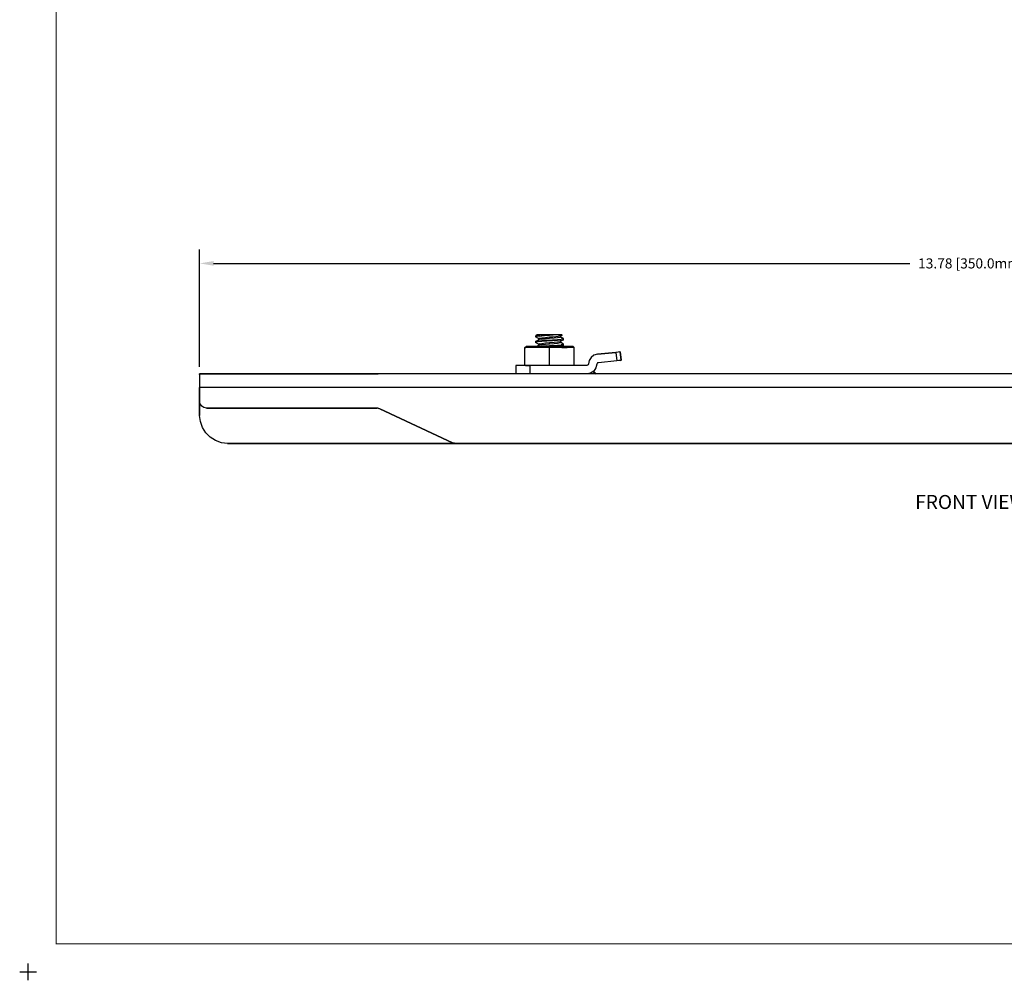
# Model space of a CAD drawing. Extents: x -0.1 to 22.1, y -0.1 to 17.1.
# Drawn here: x -0.1 to 8.7, y -0.1 to 8.5 of the extents above; entities that cross this region are included whole.
import ezdxf

# ---------------------------------------------------------------- set-up
doc = ezdxf.new("R2010")
doc.units = 0
doc.header["$MEASUREMENT"] = 0
doc.header["$PDMODE"] = 2
doc.header["$PDSIZE"] = 0.075
doc.layers.get('Defpoints').update_dxf_attribs({"linetype": 'CONTINUOUS'})
for name, color, linetype in [('Dimension', 6, 'CONTINUOUS'), ('Object', 5, 'CONTINUOUS'), ('Text', 1, 'CONTINUOUS'), ('Title Block', 3, 'CONTINUOUS')]:
    doc.layers.add(name, color=color, linetype=linetype)
doc.styles.get("Standard").update_dxf_attribs({"font": 'technic_.ttf'})
doc.dimstyles.get("Standard").update_dxf_attribs({"dimtxt": 0.09, "dimasz": 0.125, "dimexe": 0.125, "dimexo": 0.0625, "dimgap": 0.09, "dimtad": 0, "dimtih": 1, "dimtoh": 1, "dimzin": 0, "dimdsep": 46, "dimtxsty": 'STANDARD', "dimcen": 0.09, "dimadec": 0, "dimazin": 0, "dimtfac": 1, "dimtofl": 0, "dimtmove": 0, "dimatfit": 3, "dimfxl": 1, "dimtolj": 1, "dimtzin": 0, "dimarcsym": 0})

# ---------------------------------------------------------------- blocks, each defined once
blk = doc.blocks.new('*D1')
at = {"layer": 'Defpoints', "color": 0}
for p in [(15.311, 6.3245), (1.531, 5.338), (15.311, 5.338)]:
    blk.add_point(p, dxfattribs=at)
at = {"layer": 'Dimension', "color": 0, "lineweight": -2}
for p, q in [((1.531, 5.4005), (1.531, 6.4495)), ((15.311, 5.4005), (15.311, 6.4495)), ((1.656, 6.3245), (7.8713, 6.3245)), ((15.186, 6.3245), (8.9707, 6.3245))]:
    blk.add_line(p, q, dxfattribs=at)
at = {"layer": 'Dimension', "color": 0}
for points in [[(1.656, 6.3454), (1.656, 6.3037), (1.531, 6.3245)], [(15.186, 6.3454), (15.186, 6.3037), (15.311, 6.3245)]]:
    blk.add_solid(points, dxfattribs=at)
at = {"layer": 'Dimension', "color": 0, "insert": (8.421, 6.3245), "char_height": 0.09, "attachment_point": 5}
blk.add_mtext('\\A1;13.78 [350.0mm]', dxfattribs=at)

msp = doc.modelspace()

# ---------------------------------------------------------------- linework, layer by layer
at = {"layer": 'Object'}
for p, q in [((4.532, 5.678), (4.531, 5.669)), ((4.531, 5.669), (4.534, 5.671)), ((4.556, 5.655), (4.531, 5.669)), ((4.531, 5.628), (4.556, 5.642)), ((4.534, 5.629), (4.531, 5.628)), ((4.531, 5.628), (4.531, 5.619)), ((4.546, 5.686), (4.532, 5.678)), ((4.532, 5.678), (4.541, 5.681)), ((4.541, 5.673), (4.534, 5.671)), ((4.534, 5.629), (4.541, 5.631)), ((4.541, 5.681), (4.564, 5.684)), ((4.552, 5.674), (4.541, 5.673)), ((4.541, 5.631), (4.553, 5.632)), ((4.546, 5.686), (4.551, 5.686)), ((4.551, 5.686), (4.546, 5.686)), ((4.551, 5.686), (4.561, 5.686)), ((4.561, 5.686), (4.551, 5.686)), ((4.568, 5.676), (4.552, 5.674)), ((4.553, 5.632), (4.568, 5.634)), ((4.568, 5.626), (4.553, 5.624)), ((4.556, 5.655), (4.564, 5.658)), ((4.556, 5.655), (4.556, 5.642)), ((4.564, 5.645), (4.556, 5.642)), ((4.576, 5.686), (4.561, 5.686)), ((4.576, 5.686), (4.561, 5.686)), ((4.596, 5.686), (4.564, 5.684)), ((4.564, 5.658), (4.586, 5.661)), ((4.586, 5.648), (4.564, 5.645)), ((4.568, 5.676), (4.587, 5.677)), ((4.568, 5.634), (4.587, 5.635)), ((4.587, 5.627), (4.568, 5.626)), ((4.576, 5.686), (4.596, 5.686)), ((4.596, 5.686), (4.576, 5.686)), ((4.586, 5.661), (4.618, 5.664)), ((4.618, 5.651), (4.586, 5.648)), ((4.609, 5.679), (4.587, 5.677)), ((4.609, 5.637), (4.587, 5.635)), ((4.609, 5.629), (4.587, 5.627)), ((4.615, 5.686), (4.596, 5.686)), ((4.615, 5.686), (4.596, 5.686)), ((4.632, 5.68), (4.609, 5.679)), ((4.632, 5.639), (4.609, 5.637)), ((4.632, 5.63), (4.609, 5.629)), ((4.635, 5.686), (4.615, 5.686)), ((4.635, 5.686), (4.615, 5.686)), ((4.618, 5.664), (4.656, 5.668)), ((4.656, 5.655), (4.618, 5.651)), ((4.656, 5.682), (4.632, 5.68)), ((4.632, 5.639), (4.656, 5.64)), ((4.656, 5.632), (4.632, 5.63)), ((4.635, 5.686), (4.656, 5.686)), ((4.656, 5.686), (4.635, 5.686)), ((4.656, 5.686), (4.656, 5.682)), ((4.678, 5.686), (4.656, 5.686)), ((4.678, 5.686), (4.656, 5.686)), ((4.688, 5.684), (4.656, 5.682)), ((4.656, 5.668), (4.685, 5.67)), ((4.656, 5.655), (4.656, 5.668)), ((4.695, 5.658), (4.656, 5.655)), ((4.656, 5.64), (4.681, 5.642)), ((4.656, 5.632), (4.656, 5.64)), ((4.681, 5.634), (4.656, 5.632)), ((4.698, 5.686), (4.678, 5.686)), ((4.698, 5.686), (4.678, 5.686)), ((4.681, 5.642), (4.704, 5.643)), ((4.704, 5.635), (4.681, 5.634)), ((4.685, 5.67), (4.711, 5.672)), ((4.717, 5.686), (4.688, 5.684)), ((4.727, 5.661), (4.695, 5.658)), ((4.717, 5.686), (4.698, 5.686)), ((4.717, 5.686), (4.698, 5.686)), ((4.704, 5.643), (4.726, 5.645)), ((4.726, 5.637), (4.704, 5.635)), ((4.711, 5.672), (4.733, 5.675)), ((4.737, 5.686), (4.717, 5.686)), ((4.737, 5.686), (4.717, 5.686)), ((4.726, 5.645), (4.745, 5.646)), ((4.745, 5.638), (4.726, 5.637)), ((4.749, 5.664), (4.727, 5.661)), ((4.727, 5.624), (4.749, 5.627)), ((4.733, 5.675), (4.748, 5.677)), ((4.737, 5.686), (4.752, 5.686)), ((4.752, 5.686), (4.737, 5.686)), ((4.745, 5.646), (4.76, 5.648)), ((4.76, 5.64), (4.745, 5.638)), ((4.756, 5.679), (4.748, 5.677)), ((4.756, 5.667), (4.749, 5.664)), ((4.756, 5.63), (4.749, 5.627)), ((4.752, 5.686), (4.762, 5.686)), ((4.762, 5.686), (4.752, 5.686)), ((4.756, 5.679), (4.767, 5.686)), ((4.767, 5.686), (4.756, 5.679)), ((4.756, 5.667), (4.756, 5.679)), ((4.779, 5.654), (4.756, 5.667)), ((4.779, 5.643), (4.756, 5.63)), ((4.756, 5.617), (4.756, 5.63)), ((4.772, 5.65), (4.76, 5.648)), ((4.76, 5.64), (4.772, 5.641)), ((4.767, 5.686), (4.762, 5.686)), ((4.767, 5.686), (4.762, 5.686)), ((4.779, 5.651), (4.772, 5.65)), ((4.772, 5.641), (4.779, 5.643)), ((4.781, 5.653), (4.779, 5.654)), ((4.779, 5.651), (4.781, 5.653)), ((4.779, 5.643), (4.781, 5.644)), ((4.781, 5.644), (4.781, 5.653)), ((4.436, 5.573), (4.446, 5.583)), ((4.436, 5.413), (4.436, 5.573)), ((4.436, 5.573), (4.444, 5.573)), ((4.466, 5.573), (4.444, 5.573)), ((4.454, 5.583), (4.446, 5.583)), ((4.446, 5.583), (4.454, 5.583)), ((4.475, 5.583), (4.454, 5.583)), ((4.475, 5.583), (4.454, 5.583)), ((4.501, 5.573), (4.466, 5.573)), ((4.508, 5.583), (4.475, 5.583)), ((4.508, 5.583), (4.475, 5.583)), ((4.546, 5.573), (4.501, 5.573)), ((4.551, 5.583), (4.508, 5.583)), ((4.551, 5.583), (4.508, 5.583)), ((4.531, 5.619), (4.534, 5.621)), ((4.556, 5.605), (4.531, 5.619)), ((4.541, 5.623), (4.534, 5.621)), ((4.556, 5.592), (4.54, 5.583)), ((4.553, 5.624), (4.541, 5.623)), ((4.6, 5.573), (4.546, 5.573)), ((4.602, 5.583), (4.551, 5.583)), ((4.602, 5.583), (4.551, 5.583)), ((4.564, 5.608), (4.556, 5.605)), ((4.556, 5.605), (4.556, 5.592)), ((4.564, 5.595), (4.556, 5.592)), ((4.568, 5.584), (4.559, 5.583)), ((4.564, 5.608), (4.586, 5.611)), ((4.586, 5.598), (4.564, 5.595)), ((4.587, 5.585), (4.568, 5.584)), ((4.586, 5.611), (4.618, 5.614)), ((4.618, 5.601), (4.586, 5.598)), ((4.609, 5.587), (4.587, 5.585)), ((4.656, 5.573), (4.6, 5.573)), ((4.656, 5.583), (4.602, 5.583)), ((4.656, 5.583), (4.602, 5.583)), ((4.632, 5.589), (4.609, 5.587)), ((4.618, 5.614), (4.656, 5.618)), ((4.656, 5.605), (4.618, 5.601)), ((4.632, 5.589), (4.656, 5.59)), ((4.656, 5.618), (4.695, 5.621)), ((4.656, 5.605), (4.656, 5.618)), ((4.695, 5.608), (4.656, 5.605)), ((4.681, 5.592), (4.656, 5.59)), ((4.656, 5.59), (4.656, 5.583)), ((4.711, 5.583), (4.656, 5.583)), ((4.711, 5.583), (4.656, 5.583)), ((4.656, 5.573), (4.656, 5.583)), ((4.713, 5.573), (4.656, 5.573)), ((4.656, 5.413), (4.656, 5.573)), ((4.681, 5.584), (4.671, 5.583)), ((4.681, 5.592), (4.704, 5.593)), ((4.704, 5.585), (4.681, 5.584)), ((4.695, 5.621), (4.727, 5.624)), ((4.727, 5.611), (4.695, 5.608)), ((4.704, 5.593), (4.726, 5.595)), ((4.726, 5.587), (4.704, 5.585)), ((4.761, 5.583), (4.711, 5.583)), ((4.761, 5.583), (4.711, 5.583)), ((4.766, 5.573), (4.713, 5.573)), ((4.726, 5.595), (4.745, 5.596)), ((4.745, 5.588), (4.726, 5.587)), ((4.749, 5.614), (4.727, 5.611)), ((4.745, 5.596), (4.76, 5.598)), ((4.76, 5.59), (4.745, 5.588)), ((4.756, 5.617), (4.749, 5.614)), ((4.779, 5.604), (4.756, 5.617)), ((4.772, 5.599), (4.76, 5.598)), ((4.76, 5.59), (4.772, 5.591)), ((4.779, 5.593), (4.761, 5.583)), ((4.805, 5.583), (4.761, 5.583)), ((4.805, 5.583), (4.761, 5.583)), ((4.766, 5.573), (4.812, 5.573)), ((4.779, 5.601), (4.772, 5.599)), ((4.772, 5.591), (4.779, 5.593)), ((4.781, 5.603), (4.779, 5.604)), ((4.779, 5.601), (4.781, 5.603)), ((4.779, 5.593), (4.781, 5.594)), ((4.781, 5.594), (4.781, 5.603)), ((4.838, 5.583), (4.805, 5.583)), ((4.838, 5.583), (4.805, 5.583)), ((4.847, 5.573), (4.812, 5.573)), ((4.859, 5.583), (4.838, 5.583)), ((4.859, 5.583), (4.838, 5.583)), ((4.869, 5.573), (4.847, 5.573)), ((4.866, 5.583), (4.859, 5.583)), ((4.866, 5.583), (4.859, 5.583)), ((4.876, 5.573), (4.866, 5.583)), ((4.869, 5.573), (4.876, 5.573)), ((4.876, 5.413), (4.876, 5.573)), ((5.009, 5.458), (5.002, 5.427)), ((5.009, 5.458), (5.002, 5.427)), ((5.027, 5.485), (5.009, 5.458)), ((5.027, 5.485), (5.009, 5.458)), ((5.052, 5.504), (5.027, 5.485)), ((5.052, 5.504), (5.027, 5.485)), ((5.083, 5.513), (5.052, 5.504)), ((5.083, 5.513), (5.052, 5.504)), ((5.083, 5.513), (5.247, 5.53)), ((5.247, 5.53), (5.083, 5.513)), ((5.255, 5.455), (5.091, 5.438)), ((5.255, 5.455), (5.091, 5.438)), ((5.267, 5.532), (5.247, 5.53)), ((5.267, 5.532), (5.247, 5.53)), ((5.247, 5.53), (5.255, 5.455)), ((5.275, 5.457), (5.255, 5.455)), ((5.275, 5.457), (5.255, 5.455)), ((5.282, 5.534), (5.267, 5.532)), ((5.282, 5.534), (5.267, 5.532)), ((5.289, 5.459), (5.275, 5.457)), ((5.289, 5.459), (5.275, 5.457)), ((5.287, 5.534), (5.282, 5.534)), ((5.282, 5.534), (5.287, 5.534)), ((5.287, 5.534), (5.295, 5.46)), ((5.295, 5.46), (5.287, 5.534)), ((5.295, 5.46), (5.289, 5.459)), ((5.289, 5.459), (5.295, 5.46)), ((4.362, 5.413), (4.355, 5.413)), ((4.362, 5.413), (4.355, 5.413)), ((4.355, 5.413), (4.355, 5.338)), ((4.355, 5.413), (4.355, 5.338)), ((4.379, 5.413), (4.362, 5.413)), ((4.379, 5.413), (4.362, 5.413)), ((4.407, 5.413), (4.379, 5.413)), ((4.407, 5.413), (4.379, 5.413)), ((4.442, 5.413), (4.407, 5.413)), ((4.442, 5.413), (4.407, 5.413)), ((4.48, 5.413), (4.442, 5.413)), ((4.442, 5.413), (4.48, 5.413)), ((4.987, 5.413), (4.48, 5.413)), ((4.987, 5.413), (4.48, 5.413)), ((4.48, 5.413), (4.48, 5.338)), ((4.995, 5.415), (4.987, 5.413)), ((4.995, 5.415), (4.987, 5.413)), ((5, 5.42), (4.995, 5.415)), ((5, 5.42), (4.995, 5.415)), ((5.002, 5.427), (5, 5.42)), ((5.002, 5.427), (5, 5.42)), ((5.05, 5.363), (5.021, 5.345)), ((5.05, 5.363), (5.021, 5.345)), ((5.069, 5.391), (5.05, 5.363)), ((5.069, 5.391), (5.05, 5.363)), ((5.077, 5.424), (5.069, 5.391)), ((5.077, 5.424), (5.069, 5.391)), ((5.079, 5.431), (5.077, 5.424)), ((5.079, 5.431), (5.077, 5.424)), ((5.084, 5.436), (5.079, 5.431)), ((5.084, 5.436), (5.079, 5.431)), ((5.091, 5.438), (5.084, 5.436)), ((5.091, 5.438), (5.084, 5.436)), ((3.126, 5.338), (1.531, 5.338)), ((1.531, 5.338), (1.531, 5.332)), ((1.531, 5.332), (1.531, 5.338)), ((1.531, 5.338), (3.126, 5.338)), ((1.531, 5.332), (1.531, 5.315)), ((1.531, 5.332), (1.531, 5.315)), ((1.531, 5.315), (1.531, 5.289)), ((1.531, 5.315), (1.531, 5.289)), ((1.531, 5.289), (1.531, 5.255)), ((1.531, 5.289), (1.531, 5.255)), ((13.716, 5.338), (3.126, 5.338)), ((13.716, 5.338), (3.126, 5.338)), ((5.021, 5.345), (4.987, 5.338)), ((5.021, 5.345), (4.987, 5.338)), ((5.069, 5.338), (5.046, 5.361)), ((5.046, 5.361), (5.069, 5.338)), ((1.531, 5.255), (1.531, 5.218)), ((1.531, 5.255), (1.531, 5.218)), ((1.531, 5.218), (1.531, 5.096)), ((15.311, 5.218), (1.531, 5.218)), ((1.531, 5.096), (1.531, 5.218)), ((1.536, 5.072), (1.531, 5.096)), ((1.536, 5.072), (1.531, 5.096)), ((1.531, 5.096), (1.531, 4.968)), ((1.531, 4.968), (1.531, 5.096)), ((1.55, 5.051), (1.536, 5.072)), ((1.55, 5.051), (1.536, 5.072)), ((1.57, 5.038), (1.55, 5.051)), ((1.57, 5.038), (1.55, 5.051)), ((1.594, 5.033), (1.57, 5.038)), ((1.594, 5.033), (1.57, 5.038)), ((3.113, 5.033), (1.594, 5.033)), ((1.594, 5.033), (3.113, 5.033)), ((3.122, 5.032), (3.113, 5.033)), ((3.122, 5.032), (3.113, 5.033)), ((3.122, 5.032), (3.131, 5.03)), ((3.131, 5.03), (3.122, 5.032)), ((3.139, 5.027), (3.131, 5.03)), ((3.139, 5.027), (3.131, 5.03)), ((3.789, 4.724), (3.139, 5.027)), ((3.139, 5.027), (3.789, 4.724)), ((1.538, 4.912), (1.531, 4.968)), ((1.538, 4.912), (1.531, 4.968)), ((1.556, 4.86), (1.538, 4.912)), ((1.556, 4.86), (1.538, 4.912)), ((1.586, 4.812), (1.556, 4.86)), ((1.586, 4.812), (1.556, 4.86)), ((1.626, 4.773), (1.586, 4.812)), ((1.626, 4.773), (1.586, 4.812)), ((1.673, 4.743), (1.626, 4.773)), ((1.673, 4.743), (1.626, 4.773)), ((1.726, 4.724), (1.673, 4.743)), ((1.726, 4.724), (1.673, 4.743)), ((1.781, 4.718), (1.726, 4.724)), ((1.781, 4.718), (1.726, 4.724)), ((3.816, 4.718), (1.781, 4.718)), ((1.781, 4.718), (3.816, 4.718)), ((3.798, 4.721), (3.789, 4.724)), ((3.798, 4.721), (3.789, 4.724)), ((3.807, 4.719), (3.798, 4.721)), ((3.807, 4.719), (3.798, 4.721)), ((3.816, 4.718), (3.807, 4.719)), ((3.816, 4.718), (3.807, 4.719)), ((13.027, 4.718), (3.816, 4.718)), ((3.816, 4.718), (13.027, 4.718))]:
    msp.add_line(p, q, dxfattribs=at)
at = {"layer": 'Title Block', "const_width": 0.01}
msp.add_lwpolyline([(21.75, 16.75), (21.75, 0.25), (0.25, 0.25), (0.25, 16.75)], close=True, dxfattribs=at)
at = {"layer": 'Title Block'}
msp.add_point((0, 0), dxfattribs=at)

# ---------------------------------------------------------------- texts
at = {"layer": 'Text'}
msp.add_text('FRONT VIEW', height=0.125, dxfattribs=at).set_placement((7.9198, 4.1323))

# ---------------------------------------------------------------- dimensions: what is measured, and where the dimension line sits
at = {"layer": 'Dimension'}
dim = msp.add_linear_dim(base=(15.311, 6.3245), p1=(1.531, 5.338), p2=(15.311, 5.338), dimstyle='STANDARD', dxfattribs=at)
dim.commit()
dim.dimension.update_dxf_attribs({"geometry": '*D1', "text_midpoint": (8.421, 6.3245), "dimtype": 160})

doc.saveas('drawing.dxf')
